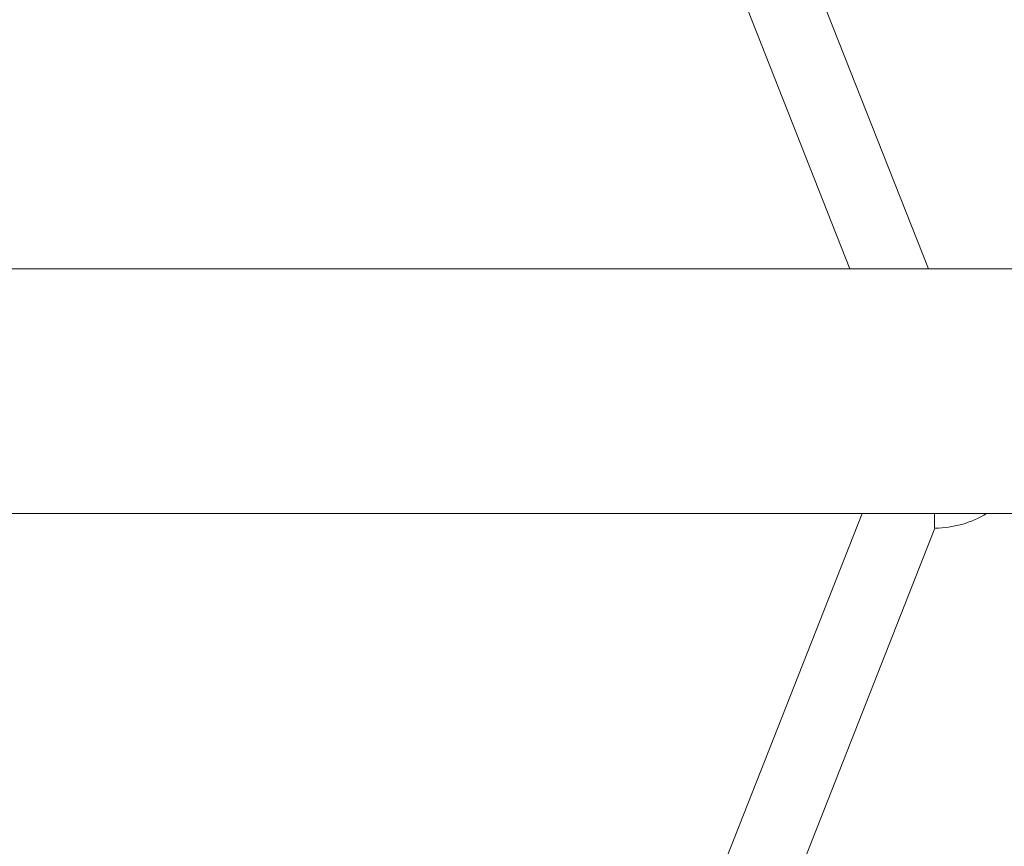
# Model space of a CAD drawing. Units: millimetres. Extents: x -2193 to 7838, y -3598 to 6435.
# Drawn here: x 624 to 866, y 1305 to 1509 of the extents above; entities that cross this region are included whole.
import ezdxf

# ---------------------------------------------------------------- set-up
doc = ezdxf.new("R2010")
doc.units = ezdxf.units.MM
doc.header["$LTSCALE"] = 1000
doc.layers.add('1 EQUIPMENT', color=7, linetype='Continuous', lineweight=18)

# ---------------------------------------------------------------- blocks, each defined once
blk = doc.blocks.new('SGM 1006')
at = {"layer": '1 EQUIPMENT', "color": 0, "linetype": 'Continuous', "lineweight": 0}
for p, q in [((699.78, 1821.25), (847.36, 1447.39)), ((847.36, 1447.39), (699.78, 1821.25)), ((828.01, 1447.39), (685.94, 1807.29)), ((968.36, 1447.39), (58.12, 1447.39)), ((968.36, 1387.09), (58.12, 1387.09)), ((688.2, 1024.59), (830.99, 1387.09)), ((848.78, 1383.57), (848.78, 1387.09)), ((848.93, 1383.51), (702.04, 1010.61)), ((702.04, 1010.61), (848.93, 1383.51))]:
    blk.add_line(p, q, dxfattribs=at)
blk.add_arc((848.77, 1408.51), 25, 270.3556, 301.0201, dxfattribs=at)

msp = doc.modelspace()

# ---------------------------------------------------------------- block references
at = {"layer": '1 EQUIPMENT'}
msp.add_blockref('SGM 1006', (0, 0), dxfattribs=at)

doc.saveas('drawing.dxf')
